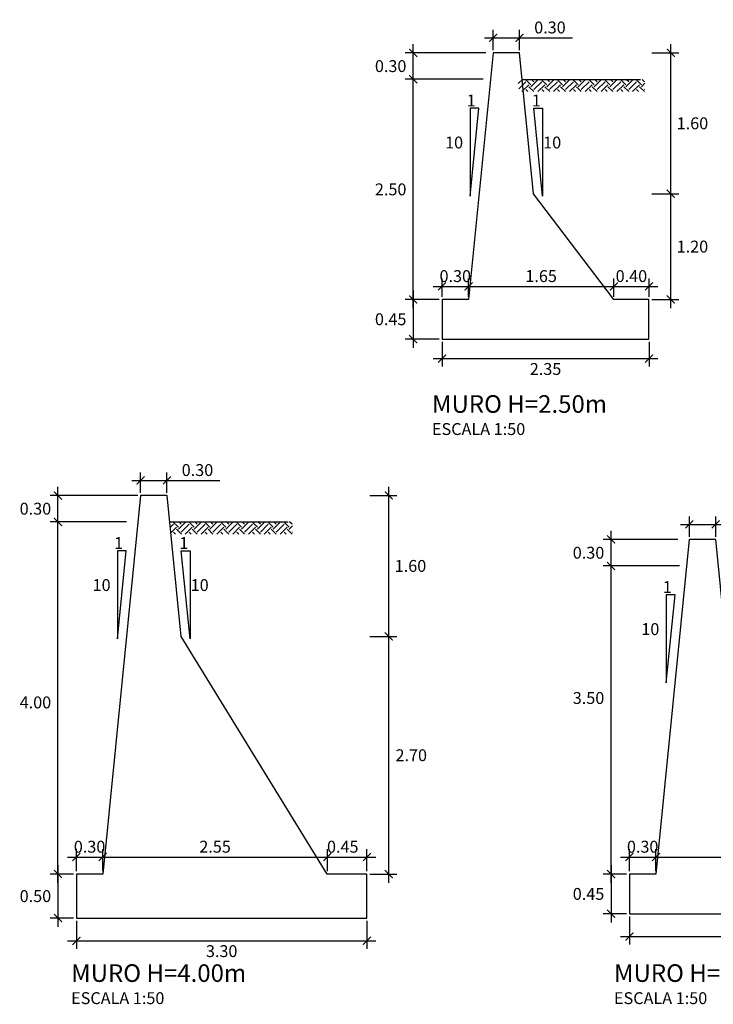
# Model space of a CAD drawing. Units: inches. Extents: x 2 to 251, y 0 to 106.
# Drawn here: x 224 to 232, y 72 to 83 of the extents above; entities that cross this region are included whole.
import ezdxf

# ---------------------------------------------------------------- set-up
doc = ezdxf.new("R2010")
doc.units = ezdxf.units.IN
doc.header["$MEASUREMENT"] = 0
for name, color, linetype in [('21', 3, 'Continuous'), ('22T', 7, 'Continuous'), ('24', 132, 'Continuous'), ('A-ACOTACION', 3, 'Continuous'), ('TERRENO', 24, 'Continuous')]:
    doc.layers.add(name, color=color, linetype=linetype)
doc.styles.add('echi', font='romans.shx')
doc.styles.add('T 100', font='romans.shx')
doc.dimstyles.new('ESTANDAR  100 90', dxfattribs={"dimtxt": 0.27, "dimasz": 0.18, "dimexe": 0.18, "dimexo": 0.0625, "dimgap": 0.1, "dimtad": 2, "dimtih": 1, "dimtoh": 1, "dimzin": 0, "dimdsep": 46, "dimtxsty": 'T 100', "dimblk": 'ARCHTICK', "dimcen": 0, "dimdle": 0.2, "dimclrd": 3, "dimclre": 3, "dimclrt": 7, "dimazin": 0, "dimtfac": 1, "dimtofl": 0, "dimtmove": 0, "dimatfit": 3, "dimfxl": 1, "dimtolj": 1, "dimtzin": 0, "dimarcsym": 0})

# ---------------------------------------------------------------- blocks, each defined once
blk = doc.blocks.new('_ArchTick')
at = {"color": 0, "const_width": 0.15}
blk.add_lwpolyline([(-0.5, -0.5), (0.5, 0.5)], dxfattribs=at)
blk = doc.blocks.new('*D75')
at = {"layer": 'A-ACOTACION', "color": 3, "lineweight": -2, "transparency": 16777216}
for p, q in [((228.473, 80.261), (228.473, 80.468)), ((228.773, 80.261), (228.773, 80.468)), ((228.373, 80.378), (228.873, 80.378))]:
    blk.add_line(p, q, dxfattribs=at)
at = {"layer": 'Defpoints', "color": 0, "transparency": 16777216}
for p in [(228.773, 80.378), (228.473, 80.23), (228.773, 80.23)]:
    blk.add_point(p, dxfattribs=at)
at = {"layer": 'A-ACOTACION', "color": 3, "lineweight": -2, "transparency": 16777216, "xscale": 0.09, "yscale": 0.09, "zscale": 0.09, "rotation": 180}
blk.add_blockref('_ArchTick', (228.473, 80.378), dxfattribs=at)
at = {"layer": 'A-ACOTACION', "color": 3, "lineweight": -2, "transparency": 16777216, "xscale": 0.09, "yscale": 0.09, "zscale": 0.09}
blk.add_blockref('_ArchTick', (228.773, 80.378), dxfattribs=at)
at = {"layer": 'A-ACOTACION', "color": 7, "transparency": 16777216, "insert": (228.623, 80.495), "char_height": 0.135, "attachment_point": 5, "style": 'T 100'}
blk.add_mtext('\\A1;0.30', dxfattribs=at)
blk = doc.blocks.new('*D79')
at = {"layer": 'A-ACOTACION', "color": 3, "lineweight": -2, "transparency": 16777216}
for p, q in [((228.773, 80.261), (228.773, 80.468)), ((230.423, 80.261), (230.423, 80.468)), ((228.673, 80.378), (230.523, 80.378))]:
    blk.add_line(p, q, dxfattribs=at)
at = {"layer": 'Defpoints', "color": 0, "transparency": 16777216}
for p in [(230.423, 80.378), (228.773, 80.23), (230.423, 80.23)]:
    blk.add_point(p, dxfattribs=at)
at = {"layer": 'A-ACOTACION', "color": 3, "lineweight": -2, "transparency": 16777216, "xscale": 0.09, "yscale": 0.09, "zscale": 0.09, "rotation": 180}
blk.add_blockref('_ArchTick', (228.773, 80.378), dxfattribs=at)
at = {"layer": 'A-ACOTACION', "color": 3, "lineweight": -2, "transparency": 16777216, "xscale": 0.09, "yscale": 0.09, "zscale": 0.09}
blk.add_blockref('_ArchTick', (230.423, 80.378), dxfattribs=at)
at = {"layer": 'A-ACOTACION', "color": 7, "transparency": 16777216, "insert": (229.598, 80.495), "char_height": 0.135, "attachment_point": 5, "style": 'T 100'}
blk.add_mtext('\\A1;1.65', dxfattribs=at)
blk = doc.blocks.new('*D82')
at = {"layer": 'A-ACOTACION', "color": 3, "lineweight": -2, "transparency": 16777216}
for p, q in [((230.423, 80.261), (230.423, 80.468)), ((230.823, 80.261), (230.823, 80.468)), ((230.323, 80.378), (230.923, 80.378))]:
    blk.add_line(p, q, dxfattribs=at)
at = {"layer": 'Defpoints', "color": 0, "transparency": 16777216}
for p in [(230.823, 80.378), (230.423, 80.23), (230.823, 80.23)]:
    blk.add_point(p, dxfattribs=at)
at = {"layer": 'A-ACOTACION', "color": 3, "lineweight": -2, "transparency": 16777216, "xscale": 0.09, "yscale": 0.09, "zscale": 0.09, "rotation": 180}
blk.add_blockref('_ArchTick', (230.423, 80.378), dxfattribs=at)
at = {"layer": 'A-ACOTACION', "color": 3, "lineweight": -2, "transparency": 16777216, "xscale": 0.09, "yscale": 0.09, "zscale": 0.09}
blk.add_blockref('_ArchTick', (230.823, 80.378), dxfattribs=at)
at = {"layer": 'A-ACOTACION', "color": 7, "transparency": 16777216, "insert": (230.623, 80.495), "char_height": 0.135, "attachment_point": 5, "style": 'T 100'}
blk.add_mtext('\\A1;0.40', dxfattribs=at)
blk = doc.blocks.new('*D84')
at = {"layer": 'A-ACOTACION', "color": 3, "lineweight": -2, "transparency": 16777216}
for p, q in [((228.473, 79.748), (228.473, 79.468)), ((230.823, 79.748), (230.823, 79.468)), ((228.373, 79.558), (230.923, 79.558))]:
    blk.add_line(p, q, dxfattribs=at)
at = {"layer": 'Defpoints', "color": 0, "transparency": 16777216}
for p in [(228.473, 79.78), (230.823, 79.78), (230.823, 79.558)]:
    blk.add_point(p, dxfattribs=at)
at = {"layer": 'A-ACOTACION', "color": 3, "lineweight": -2, "transparency": 16777216, "xscale": 0.09, "yscale": 0.09, "zscale": 0.09, "rotation": 180}
blk.add_blockref('_ArchTick', (228.473, 79.558), dxfattribs=at)
at = {"layer": 'A-ACOTACION', "color": 3, "lineweight": -2, "transparency": 16777216, "xscale": 0.09, "yscale": 0.09, "zscale": 0.09}
blk.add_blockref('_ArchTick', (230.823, 79.558), dxfattribs=at)
at = {"layer": 'A-ACOTACION', "color": 7, "transparency": 16777216, "insert": (229.648, 79.44), "char_height": 0.135, "attachment_point": 5, "style": 'T 100'}
blk.add_mtext('\\A1;2.35', dxfattribs=at)
blk = doc.blocks.new('*D87')
at = {"layer": 'A-ACOTACION', "color": 3, "lineweight": -2, "transparency": 16777216}
for p, q in [((230.601, 73.222), (230.601, 72.905)), ((233.451, 73.222), (233.451, 72.905)), ((230.501, 72.995), (233.551, 72.995))]:
    blk.add_line(p, q, dxfattribs=at)
at = {"layer": 'Defpoints', "color": 0, "transparency": 16777216}
for p in [(230.601, 73.253), (233.451, 73.253), (233.451, 72.995)]:
    blk.add_point(p, dxfattribs=at)
at = {"layer": 'A-ACOTACION', "color": 3, "lineweight": -2, "transparency": 16777216, "xscale": 0.09, "yscale": 0.09, "zscale": 0.09, "rotation": 180}
blk.add_blockref('_ArchTick', (230.601, 72.995), dxfattribs=at)
at = {"layer": 'A-ACOTACION', "color": 3, "lineweight": -2, "transparency": 16777216, "xscale": 0.09, "yscale": 0.09, "zscale": 0.09}
blk.add_blockref('_ArchTick', (233.451, 72.995), dxfattribs=at)
at = {"layer": 'A-ACOTACION', "color": 7, "transparency": 16777216, "insert": (232.026, 72.878), "char_height": 0.135, "attachment_point": 5, "style": 'T 100'}
blk.add_mtext('\\A1;2.85', dxfattribs=at)
blk = doc.blocks.new('*D88')
at = {"layer": 'A-ACOTACION', "color": 3, "lineweight": -2, "transparency": 16777216}
for p, q in [((224.111, 77.603), (224.111, 78.103)), ((225.018, 78.003), (224.021, 78.003)), ((224.289, 77.703), (224.021, 77.703))]:
    blk.add_line(p, q, dxfattribs=at)
at = {"layer": 'Defpoints', "color": 0, "transparency": 16777216}
for p in [(224.111, 78.003), (225.049, 78.003), (224.32, 77.703)]:
    blk.add_point(p, dxfattribs=at)
at = {"layer": 'A-ACOTACION', "color": 3, "lineweight": -2, "transparency": 16777216, "xscale": 0.09, "yscale": 0.09, "zscale": 0.09}
for p, rotation in [((224.111, 78.003), 90), ((224.111, 77.703), 270)]:
    blk.add_blockref('_ArchTick', p, dxfattribs=dict(at, rotation=rotation))
at = {"layer": 'A-ACOTACION', "color": 7, "transparency": 16777216, "insert": (223.855, 77.853), "char_height": 0.135, "attachment_point": 5, "style": 'T 100'}
blk.add_mtext('\\A1;0.30', dxfattribs=at)
blk = doc.blocks.new('*D91')
at = {"layer": 'A-ACOTACION', "color": 3, "lineweight": -2, "transparency": 16777216}
for p, q in [((230.601, 73.735), (230.601, 73.987)), ((230.901, 73.735), (230.901, 73.987)), ((230.501, 73.897), (231.001, 73.897))]:
    blk.add_line(p, q, dxfattribs=at)
at = {"layer": 'Defpoints', "color": 0, "transparency": 16777216}
for p in [(230.901, 73.897), (230.601, 73.703), (230.901, 73.703)]:
    blk.add_point(p, dxfattribs=at)
at = {"layer": 'A-ACOTACION', "color": 3, "lineweight": -2, "transparency": 16777216, "xscale": 0.09, "yscale": 0.09, "zscale": 0.09, "rotation": 180}
blk.add_blockref('_ArchTick', (230.601, 73.897), dxfattribs=at)
at = {"layer": 'A-ACOTACION', "color": 3, "lineweight": -2, "transparency": 16777216, "xscale": 0.09, "yscale": 0.09, "zscale": 0.09}
blk.add_blockref('_ArchTick', (230.901, 73.897), dxfattribs=at)
at = {"layer": 'A-ACOTACION', "color": 7, "transparency": 16777216, "insert": (230.751, 74.014), "char_height": 0.135, "attachment_point": 5, "style": 'T 100'}
blk.add_mtext('\\A1;0.30', dxfattribs=at)
blk = doc.blocks.new('*D92')
at = {"layer": 'A-ACOTACION', "color": 3, "lineweight": -2, "transparency": 16777216}
for p, q in [((230.901, 73.735), (230.901, 73.987)), ((233.001, 73.735), (233.001, 73.987)), ((230.801, 73.897), (233.101, 73.897))]:
    blk.add_line(p, q, dxfattribs=at)
at = {"layer": 'Defpoints', "color": 0, "transparency": 16777216}
for p in [(233.001, 73.897), (230.901, 73.703), (233.001, 73.703)]:
    blk.add_point(p, dxfattribs=at)
at = {"layer": 'A-ACOTACION', "color": 3, "lineweight": -2, "transparency": 16777216, "xscale": 0.09, "yscale": 0.09, "zscale": 0.09, "rotation": 180}
blk.add_blockref('_ArchTick', (230.901, 73.897), dxfattribs=at)
at = {"layer": 'A-ACOTACION', "color": 3, "lineweight": -2, "transparency": 16777216, "xscale": 0.09, "yscale": 0.09, "zscale": 0.09}
blk.add_blockref('_ArchTick', (233.001, 73.897), dxfattribs=at)
at = {"layer": 'A-ACOTACION', "color": 7, "transparency": 16777216, "insert": (231.951, 74.014), "char_height": 0.135, "attachment_point": 5, "style": 'T 100'}
blk.add_mtext('\\A1;2.10', dxfattribs=at)
blk = doc.blocks.new('*D96')
at = {"layer": 'A-ACOTACION', "color": 3, "lineweight": -2, "transparency": 16777216}
for p, q in [((228.145, 80.13), (228.145, 82.83)), ((228.941, 82.73), (228.055, 82.73)), ((228.441, 80.23), (228.055, 80.23))]:
    blk.add_line(p, q, dxfattribs=at)
at = {"layer": 'Defpoints', "color": 0, "transparency": 16777216}
for p in [(228.145, 82.73), (228.973, 82.73), (228.473, 80.23)]:
    blk.add_point(p, dxfattribs=at)
at = {"layer": 'A-ACOTACION', "color": 3, "lineweight": -2, "transparency": 16777216, "xscale": 0.09, "yscale": 0.09, "zscale": 0.09}
for p, rotation in [((228.145, 82.73), 90), ((228.145, 80.23), 270)]:
    blk.add_blockref('_ArchTick', p, dxfattribs=dict(at, rotation=rotation))
at = {"layer": 'A-ACOTACION', "color": 7, "transparency": 16777216, "insert": (227.889, 81.48), "char_height": 0.135, "attachment_point": 5, "style": 'T 100'}
blk.add_mtext('\\A1;2.50', dxfattribs=at)
blk = doc.blocks.new('*D97')
at = {"layer": 'A-ACOTACION', "color": 3, "lineweight": -2, "transparency": 16777216}
for p, q in [((228.145, 80.33), (228.145, 79.68)), ((228.441, 80.23), (228.055, 80.23)), ((228.441, 79.78), (228.055, 79.78))]:
    blk.add_line(p, q, dxfattribs=at)
at = {"layer": 'Defpoints', "color": 0, "transparency": 16777216}
for p in [(228.473, 80.23), (228.145, 79.78), (228.473, 79.78)]:
    blk.add_point(p, dxfattribs=at)
at = {"layer": 'A-ACOTACION', "color": 3, "lineweight": -2, "transparency": 16777216, "xscale": 0.09, "yscale": 0.09, "zscale": 0.09}
for p, rotation in [((228.145, 80.23), 90), ((228.145, 79.78), 270)]:
    blk.add_blockref('_ArchTick', p, dxfattribs=dict(at, rotation=rotation))
at = {"layer": 'A-ACOTACION', "color": 7, "transparency": 16777216, "insert": (227.889, 80.005), "char_height": 0.135, "attachment_point": 5, "style": 'T 100'}
blk.add_mtext('\\A1;0.45', dxfattribs=at)
blk = doc.blocks.new('*D98')
at = {"layer": 'A-ACOTACION', "color": 3, "lineweight": -2, "transparency": 16777216}
for p, q in [((228.145, 82.63), (228.145, 83.13)), ((228.971, 83.03), (228.055, 83.03)), ((228.941, 82.73), (228.055, 82.73))]:
    blk.add_line(p, q, dxfattribs=at)
at = {"layer": 'Defpoints', "color": 0, "transparency": 16777216}
for p in [(228.145, 83.03), (229.003, 83.03), (228.973, 82.73)]:
    blk.add_point(p, dxfattribs=at)
at = {"layer": 'A-ACOTACION', "color": 3, "lineweight": -2, "transparency": 16777216, "xscale": 0.09, "yscale": 0.09, "zscale": 0.09}
for p, rotation in [((228.145, 83.03), 90), ((228.145, 82.73), 270)]:
    blk.add_blockref('_ArchTick', p, dxfattribs=dict(at, rotation=rotation))
at = {"layer": 'A-ACOTACION', "color": 7, "transparency": 16777216, "insert": (227.889, 82.88), "char_height": 0.135, "attachment_point": 5, "style": 'T 100'}
blk.add_mtext('\\A1;0.30', dxfattribs=at)
blk = doc.blocks.new('*D99')
at = {"layer": 'A-ACOTACION', "color": 3, "lineweight": -2, "transparency": 16777216}
for p, q in [((229.053, 83.061), (229.053, 83.291)), ((229.353, 83.061), (229.353, 83.291)), ((228.953, 83.201), (229.353, 83.201)), ((229.353, 83.201), (229.954, 83.201))]:
    blk.add_line(p, q, dxfattribs=at)
at = {"layer": 'Defpoints', "color": 0, "transparency": 16777216}
for p in [(229.353, 83.201), (229.053, 83.03), (229.353, 83.03)]:
    blk.add_point(p, dxfattribs=at)
at = {"layer": 'A-ACOTACION', "color": 3, "lineweight": -2, "transparency": 16777216, "xscale": 0.09, "yscale": 0.09, "zscale": 0.09, "rotation": 180}
blk.add_blockref('_ArchTick', (229.053, 83.201), dxfattribs=at)
at = {"layer": 'A-ACOTACION', "color": 3, "lineweight": -2, "transparency": 16777216, "xscale": 0.09, "yscale": 0.09, "zscale": 0.09}
blk.add_blockref('_ArchTick', (229.353, 83.201), dxfattribs=at)
at = {"layer": 'A-ACOTACION', "color": 7, "transparency": 16777216, "insert": (229.698, 83.319), "char_height": 0.135, "attachment_point": 5, "style": 'T 100'}
blk.add_mtext('\\A1;0.30', dxfattribs=at)
blk = doc.blocks.new('*D100')
at = {"layer": 'A-ACOTACION', "color": 3, "lineweight": -2, "transparency": 16777216}
for p, q in [((231.07, 81.33), (231.07, 83.13)), ((230.854, 83.03), (231.16, 83.03)), ((230.854, 81.43), (231.16, 81.43))]:
    blk.add_line(p, q, dxfattribs=at)
at = {"layer": 'Defpoints', "color": 0, "transparency": 16777216}
for p in [(230.823, 83.03), (231.07, 83.03), (230.823, 81.43)]:
    blk.add_point(p, dxfattribs=at)
at = {"layer": 'A-ACOTACION', "color": 3, "lineweight": -2, "transparency": 16777216, "xscale": 0.09, "yscale": 0.09, "zscale": 0.09}
for p, rotation in [((231.07, 83.03), 90), ((231.07, 81.43), 270)]:
    blk.add_blockref('_ArchTick', p, dxfattribs=dict(at, rotation=rotation))
at = {"layer": 'A-ACOTACION', "color": 7, "transparency": 16777216, "insert": (231.316, 82.23), "char_height": 0.135, "attachment_point": 5, "style": 'T 100'}
blk.add_mtext('\\A1;1.60', dxfattribs=at)
blk = doc.blocks.new('*D101')
at = {"layer": 'A-ACOTACION', "color": 3, "lineweight": -2, "transparency": 16777216}
for p, q in [((231.07, 80.13), (231.07, 81.53)), ((230.854, 81.43), (231.16, 81.43)), ((230.854, 80.23), (231.16, 80.23))]:
    blk.add_line(p, q, dxfattribs=at)
at = {"layer": 'Defpoints', "color": 0, "transparency": 16777216}
for p in [(230.823, 81.43), (231.07, 81.43), (230.823, 80.23)]:
    blk.add_point(p, dxfattribs=at)
at = {"layer": 'A-ACOTACION', "color": 3, "lineweight": -2, "transparency": 16777216, "xscale": 0.09, "yscale": 0.09, "zscale": 0.09}
for p, rotation in [((231.07, 81.43), 90), ((231.07, 80.23), 270)]:
    blk.add_blockref('_ArchTick', p, dxfattribs=dict(at, rotation=rotation))
at = {"layer": 'A-ACOTACION', "color": 7, "transparency": 16777216, "insert": (231.316, 80.83), "char_height": 0.135, "attachment_point": 5, "style": 'T 100'}
blk.add_mtext('\\A1;1.20', dxfattribs=at)
blk = doc.blocks.new('*D106')
at = {"layer": 'A-ACOTACION', "color": 3, "lineweight": -2, "transparency": 16777216}
for p, q in [((230.392, 73.603), (230.392, 77.303)), ((231.169, 77.203), (230.302, 77.203)), ((230.569, 73.703), (230.302, 73.703))]:
    blk.add_line(p, q, dxfattribs=at)
at = {"layer": 'Defpoints', "color": 0, "transparency": 16777216}
for p in [(230.392, 77.203), (231.201, 77.203), (230.601, 73.703)]:
    blk.add_point(p, dxfattribs=at)
at = {"layer": 'A-ACOTACION', "color": 3, "lineweight": -2, "transparency": 16777216, "xscale": 0.09, "yscale": 0.09, "zscale": 0.09}
for p, rotation in [((230.392, 77.203), 90), ((230.392, 73.703), 270)]:
    blk.add_blockref('_ArchTick', p, dxfattribs=dict(at, rotation=rotation))
at = {"layer": 'A-ACOTACION', "color": 7, "transparency": 16777216, "insert": (230.136, 75.703), "char_height": 0.135, "attachment_point": 5, "style": 'T 100'}
blk.add_mtext('\\A1;3.50', dxfattribs=at)
blk = doc.blocks.new('*D107')
at = {"layer": 'A-ACOTACION', "color": 3, "lineweight": -2, "transparency": 16777216}
for p, q in [((230.569, 73.703), (230.302, 73.703)), ((230.392, 73.803), (230.392, 73.153)), ((230.569, 73.253), (230.302, 73.253))]:
    blk.add_line(p, q, dxfattribs=at)
at = {"layer": 'Defpoints', "color": 0, "transparency": 16777216}
for p in [(230.601, 73.703), (230.392, 73.253), (230.601, 73.253)]:
    blk.add_point(p, dxfattribs=at)
at = {"layer": 'A-ACOTACION', "color": 3, "lineweight": -2, "transparency": 16777216, "xscale": 0.09, "yscale": 0.09, "zscale": 0.09}
for p, rotation in [((230.392, 73.703), 90), ((230.392, 73.253), 270)]:
    blk.add_blockref('_ArchTick', p, dxfattribs=dict(at, rotation=rotation))
at = {"layer": 'A-ACOTACION', "color": 7, "transparency": 16777216, "insert": (230.136, 73.478), "char_height": 0.135, "attachment_point": 5, "style": 'T 100'}
blk.add_mtext('\\A1;0.45', dxfattribs=at)
blk = doc.blocks.new('*D108')
at = {"layer": 'A-ACOTACION', "color": 3, "lineweight": -2, "transparency": 16777216}
for p, q in [((231.149, 77.503), (230.302, 77.503)), ((230.392, 77.103), (230.392, 77.603)), ((231.119, 77.203), (230.302, 77.203))]:
    blk.add_line(p, q, dxfattribs=at)
at = {"layer": 'Defpoints', "color": 0, "transparency": 16777216}
for p in [(230.392, 77.503), (231.181, 77.503), (231.151, 77.203)]:
    blk.add_point(p, dxfattribs=at)
at = {"layer": 'A-ACOTACION', "color": 3, "lineweight": -2, "transparency": 16777216, "xscale": 0.09, "yscale": 0.09, "zscale": 0.09}
for p, rotation in [((230.392, 77.503), 90), ((230.392, 77.203), 270)]:
    blk.add_blockref('_ArchTick', p, dxfattribs=dict(at, rotation=rotation))
at = {"layer": 'A-ACOTACION', "color": 7, "transparency": 16777216, "insert": (230.136, 77.353), "char_height": 0.135, "attachment_point": 5, "style": 'T 100'}
blk.add_mtext('\\A1;0.30', dxfattribs=at)
blk = doc.blocks.new('*D109')
at = {"layer": 'A-ACOTACION', "color": 3, "lineweight": -2, "transparency": 16777216}
for p, q in [((231.281, 77.535), (231.281, 77.765)), ((231.581, 77.535), (231.581, 77.765)), ((231.181, 77.675), (231.581, 77.675)), ((231.581, 77.675), (232.182, 77.675))]:
    blk.add_line(p, q, dxfattribs=at)
at = {"layer": 'Defpoints', "color": 0, "transparency": 16777216}
for p in [(231.581, 77.675), (231.281, 77.503), (231.581, 77.503)]:
    blk.add_point(p, dxfattribs=at)
at = {"layer": 'A-ACOTACION', "color": 3, "lineweight": -2, "transparency": 16777216, "xscale": 0.09, "yscale": 0.09, "zscale": 0.09, "rotation": 180}
blk.add_blockref('_ArchTick', (231.281, 77.675), dxfattribs=at)
at = {"layer": 'A-ACOTACION', "color": 3, "lineweight": -2, "transparency": 16777216, "xscale": 0.09, "yscale": 0.09, "zscale": 0.09}
blk.add_blockref('_ArchTick', (231.581, 77.675), dxfattribs=at)
at = {"layer": 'A-ACOTACION', "color": 7, "transparency": 16777216, "insert": (231.926, 77.792), "char_height": 0.135, "attachment_point": 5, "style": 'T 100'}
blk.add_mtext('\\A1;0.30', dxfattribs=at)
blk = doc.blocks.new('*D112')
at = {"layer": 'A-ACOTACION', "color": 3, "lineweight": -2, "transparency": 16777216}
for p, q in [((224.32, 73.172), (224.32, 72.855)), ((227.62, 73.172), (227.62, 72.855)), ((224.22, 72.945), (227.72, 72.945))]:
    blk.add_line(p, q, dxfattribs=at)
at = {"layer": 'Defpoints', "color": 0, "transparency": 16777216}
for p in [(224.32, 73.203), (227.62, 73.203), (227.62, 72.945)]:
    blk.add_point(p, dxfattribs=at)
at = {"layer": 'A-ACOTACION', "color": 3, "lineweight": -2, "transparency": 16777216, "xscale": 0.09, "yscale": 0.09, "zscale": 0.09, "rotation": 180}
blk.add_blockref('_ArchTick', (224.32, 72.945), dxfattribs=at)
at = {"layer": 'A-ACOTACION', "color": 3, "lineweight": -2, "transparency": 16777216, "xscale": 0.09, "yscale": 0.09, "zscale": 0.09}
blk.add_blockref('_ArchTick', (227.62, 72.945), dxfattribs=at)
at = {"layer": 'A-ACOTACION', "color": 7, "transparency": 16777216, "insert": (225.97, 72.828), "char_height": 0.135, "attachment_point": 5, "style": 'T 100'}
blk.add_mtext('\\A1;3.30', dxfattribs=at)
blk = doc.blocks.new('*D113')
at = {"layer": 'A-ACOTACION', "color": 3, "lineweight": -2, "transparency": 16777216}
for p, q in [((224.32, 73.735), (224.32, 73.987)), ((224.62, 73.735), (224.62, 73.987)), ((224.22, 73.897), (224.72, 73.897))]:
    blk.add_line(p, q, dxfattribs=at)
at = {"layer": 'Defpoints', "color": 0, "transparency": 16777216}
for p in [(224.62, 73.897), (224.32, 73.703), (224.62, 73.703)]:
    blk.add_point(p, dxfattribs=at)
at = {"layer": 'A-ACOTACION', "color": 3, "lineweight": -2, "transparency": 16777216, "xscale": 0.09, "yscale": 0.09, "zscale": 0.09, "rotation": 180}
blk.add_blockref('_ArchTick', (224.32, 73.897), dxfattribs=at)
at = {"layer": 'A-ACOTACION', "color": 3, "lineweight": -2, "transparency": 16777216, "xscale": 0.09, "yscale": 0.09, "zscale": 0.09}
blk.add_blockref('_ArchTick', (224.62, 73.897), dxfattribs=at)
at = {"layer": 'A-ACOTACION', "color": 7, "transparency": 16777216, "insert": (224.47, 74.014), "char_height": 0.135, "attachment_point": 5, "style": 'T 100'}
blk.add_mtext('\\A1;0.30', dxfattribs=at)
blk = doc.blocks.new('*D114')
at = {"layer": 'A-ACOTACION', "color": 3, "lineweight": -2, "transparency": 16777216}
for p, q in [((224.62, 73.735), (224.62, 73.987)), ((227.17, 73.735), (227.17, 73.987)), ((224.52, 73.897), (227.27, 73.897))]:
    blk.add_line(p, q, dxfattribs=at)
at = {"layer": 'Defpoints', "color": 0, "transparency": 16777216}
for p in [(227.17, 73.897), (224.62, 73.703), (227.17, 73.703)]:
    blk.add_point(p, dxfattribs=at)
at = {"layer": 'A-ACOTACION', "color": 3, "lineweight": -2, "transparency": 16777216, "xscale": 0.09, "yscale": 0.09, "zscale": 0.09, "rotation": 180}
blk.add_blockref('_ArchTick', (224.62, 73.897), dxfattribs=at)
at = {"layer": 'A-ACOTACION', "color": 3, "lineweight": -2, "transparency": 16777216, "xscale": 0.09, "yscale": 0.09, "zscale": 0.09}
blk.add_blockref('_ArchTick', (227.17, 73.897), dxfattribs=at)
at = {"layer": 'A-ACOTACION', "color": 7, "transparency": 16777216, "insert": (225.895, 74.014), "char_height": 0.135, "attachment_point": 5, "style": 'T 100'}
blk.add_mtext('\\A1;2.55', dxfattribs=at)
blk = doc.blocks.new('*D115')
at = {"layer": 'A-ACOTACION', "color": 3, "lineweight": -2, "transparency": 16777216}
for p, q in [((227.17, 73.735), (227.17, 73.987)), ((227.62, 73.735), (227.62, 73.987)), ((227.07, 73.897), (227.72, 73.897))]:
    blk.add_line(p, q, dxfattribs=at)
at = {"layer": 'Defpoints', "color": 0, "transparency": 16777216}
for p in [(227.62, 73.897), (227.17, 73.703), (227.62, 73.703)]:
    blk.add_point(p, dxfattribs=at)
at = {"layer": 'A-ACOTACION', "color": 3, "lineweight": -2, "transparency": 16777216, "xscale": 0.09, "yscale": 0.09, "zscale": 0.09, "rotation": 180}
blk.add_blockref('_ArchTick', (227.17, 73.897), dxfattribs=at)
at = {"layer": 'A-ACOTACION', "color": 3, "lineweight": -2, "transparency": 16777216, "xscale": 0.09, "yscale": 0.09, "zscale": 0.09}
blk.add_blockref('_ArchTick', (227.62, 73.897), dxfattribs=at)
at = {"layer": 'A-ACOTACION', "color": 7, "transparency": 16777216, "insert": (227.345, 74.014), "char_height": 0.135, "attachment_point": 5, "style": 'T 100'}
blk.add_mtext('\\A1;0.45', dxfattribs=at)
blk = doc.blocks.new('*D116')
at = {"layer": 'A-ACOTACION', "color": 3, "lineweight": -2, "transparency": 16777216}
for p, q in [((224.111, 73.603), (224.111, 77.803)), ((224.889, 77.703), (224.021, 77.703)), ((224.289, 73.703), (224.021, 73.703))]:
    blk.add_line(p, q, dxfattribs=at)
at = {"layer": 'Defpoints', "color": 0, "transparency": 16777216}
for p in [(224.111, 77.703), (224.92, 77.703), (224.32, 73.703)]:
    blk.add_point(p, dxfattribs=at)
at = {"layer": 'A-ACOTACION', "color": 3, "lineweight": -2, "transparency": 16777216, "xscale": 0.09, "yscale": 0.09, "zscale": 0.09}
for p, rotation in [((224.111, 77.703), 90), ((224.111, 73.703), 270)]:
    blk.add_blockref('_ArchTick', p, dxfattribs=dict(at, rotation=rotation))
at = {"layer": 'A-ACOTACION', "color": 7, "transparency": 16777216, "insert": (223.855, 75.653), "char_height": 0.135, "attachment_point": 5, "style": 'T 100'}
blk.add_mtext('\\A1;4.00', dxfattribs=at)
blk = doc.blocks.new('*D117')
at = {"layer": 'A-ACOTACION', "color": 3, "lineweight": -2, "transparency": 16777216}
for p, q in [((224.289, 73.703), (224.021, 73.703)), ((224.111, 73.803), (224.111, 73.103)), ((224.289, 73.203), (224.021, 73.203))]:
    blk.add_line(p, q, dxfattribs=at)
at = {"layer": 'Defpoints', "color": 0, "transparency": 16777216}
for p in [(224.32, 73.703), (224.111, 73.203), (224.32, 73.203)]:
    blk.add_point(p, dxfattribs=at)
at = {"layer": 'A-ACOTACION', "color": 3, "lineweight": -2, "transparency": 16777216, "xscale": 0.09, "yscale": 0.09, "zscale": 0.09}
for p, rotation in [((224.111, 73.703), 90), ((224.111, 73.203), 270)]:
    blk.add_blockref('_ArchTick', p, dxfattribs=dict(at, rotation=rotation))
at = {"layer": 'A-ACOTACION', "color": 7, "transparency": 16777216, "insert": (223.855, 73.453), "char_height": 0.135, "attachment_point": 5, "style": 'T 100'}
blk.add_mtext('\\A1;0.50', dxfattribs=at)
blk = doc.blocks.new('*D118')
at = {"layer": 'A-ACOTACION', "color": 3, "lineweight": -2, "transparency": 16777216}
for p, q in [((224.949, 78.175), (225.349, 78.175)), ((225.049, 78.035), (225.049, 78.265)), ((225.349, 78.035), (225.349, 78.265)), ((225.349, 78.175), (225.951, 78.175))]:
    blk.add_line(p, q, dxfattribs=at)
at = {"layer": 'Defpoints', "color": 0, "transparency": 16777216}
for p in [(225.349, 78.175), (225.049, 78.003), (225.349, 78.003)]:
    blk.add_point(p, dxfattribs=at)
at = {"layer": 'A-ACOTACION', "color": 3, "lineweight": -2, "transparency": 16777216, "xscale": 0.09, "yscale": 0.09, "zscale": 0.09, "rotation": 180}
blk.add_blockref('_ArchTick', (225.049, 78.175), dxfattribs=at)
at = {"layer": 'A-ACOTACION', "color": 3, "lineweight": -2, "transparency": 16777216, "xscale": 0.09, "yscale": 0.09, "zscale": 0.09}
blk.add_blockref('_ArchTick', (225.349, 78.175), dxfattribs=at)
at = {"layer": 'A-ACOTACION', "color": 7, "transparency": 16777216, "insert": (225.695, 78.292), "char_height": 0.135, "attachment_point": 5, "style": 'T 100'}
blk.add_mtext('\\A1;0.30', dxfattribs=at)
blk = doc.blocks.new('*D119')
at = {"layer": 'A-ACOTACION', "color": 3, "lineweight": -2, "transparency": 16777216}
for p, q in [((227.868, 76.303), (227.868, 78.103)), ((227.651, 78.003), (227.958, 78.003)), ((227.651, 76.403), (227.958, 76.403))]:
    blk.add_line(p, q, dxfattribs=at)
at = {"layer": 'Defpoints', "color": 0, "transparency": 16777216}
for p in [(227.62, 78.003), (227.868, 78.003), (227.62, 76.403)]:
    blk.add_point(p, dxfattribs=at)
at = {"layer": 'A-ACOTACION', "color": 3, "lineweight": -2, "transparency": 16777216, "xscale": 0.09, "yscale": 0.09, "zscale": 0.09}
for p, rotation in [((227.868, 78.003), 90), ((227.868, 76.403), 270)]:
    blk.add_blockref('_ArchTick', p, dxfattribs=dict(at, rotation=rotation))
at = {"layer": 'A-ACOTACION', "color": 7, "transparency": 16777216, "insert": (228.114, 77.203), "char_height": 0.135, "attachment_point": 5, "style": 'T 100'}
blk.add_mtext('\\A1;1.60', dxfattribs=at)
blk = doc.blocks.new('*D120')
at = {"layer": 'A-ACOTACION', "color": 3, "lineweight": -2, "transparency": 16777216}
for p, q in [((227.868, 73.603), (227.868, 76.503)), ((227.651, 76.403), (227.958, 76.403)), ((227.651, 73.703), (227.958, 73.703))]:
    blk.add_line(p, q, dxfattribs=at)
at = {"layer": 'Defpoints', "color": 0, "transparency": 16777216}
for p in [(227.62, 76.403), (227.868, 76.403), (227.62, 73.703)]:
    blk.add_point(p, dxfattribs=at)
at = {"layer": 'A-ACOTACION', "color": 3, "lineweight": -2, "transparency": 16777216, "xscale": 0.09, "yscale": 0.09, "zscale": 0.09}
for p, rotation in [((227.868, 76.403), 90), ((227.868, 73.703), 270)]:
    blk.add_blockref('_ArchTick', p, dxfattribs=dict(at, rotation=rotation))
at = {"layer": 'A-ACOTACION', "color": 7, "transparency": 16777216, "insert": (228.123, 75.053), "char_height": 0.135, "attachment_point": 5, "style": 'T 100'}
blk.add_mtext('\\A1;2.70', dxfattribs=at)

msp = doc.modelspace()

# ---------------------------------------------------------------- hatches: boundary and pattern name
at = {"lineweight": -2}
h = msp.add_hatch(dxfattribs=at)
h.set_pattern_fill('EARTH', color=256, scale=0.02, angle=45, style=0)
h.set_pattern_definition([(45, (242.83924, 66.594), (1e-17, 0.1796051), [0.127, -0.127]), (45, (242.80556, 66.62768), (1e-17, 0.1796051), [0.127, -0.127]), (45, (242.77189, 66.66136), (1e-17, 0.1796051), [0.127, -0.127]), (135, (242.77189, 66.68381), (-0.1796051, 1e-17), [0.127, -0.127]), (135, (242.80556, 66.71748), (-0.1796051, 1e-17), [0.127, -0.127]), (135, (242.83924, 66.75116), (-0.1796051, 1e-17), [0.127, -0.127])])
h.paths.add_polyline_path([(230.7765, 82.7297), (229.3326, 82.7297), (229.3465, 82.5899), (230.7765, 82.5899)])
h = msp.add_hatch(dxfattribs=at)
h.set_pattern_fill('EARTH', color=256, scale=0.02, angle=45, style=0)
h.set_pattern_definition([(45, (238.83607, 61.56772), (1e-17, 0.1796051), [0.127, -0.127]), (45, (238.80239, 61.6014), (1e-17, 0.1796051), [0.127, -0.127]), (45, (238.76872, 61.63507), (1e-17, 0.1796051), [0.127, -0.127]), (135, (238.76872, 61.65752), (-0.1796051, 1e-17), [0.127, -0.127]), (135, (238.80239, 61.6912), (-0.1796051, 1e-17), [0.127, -0.127]), (135, (238.83607, 61.72488), (-0.1796051, 1e-17), [0.127, -0.127])])
h.paths.add_polyline_path([(225.3794, 77.7034), (225.3934, 77.5636), (226.7733, 77.5636), (226.7733, 77.7034)])

# ---------------------------------------------------------------- linework, layer by layer
at = {"layer": '21', "color": 3}
for points in [[(228.8905, 82.402), (228.7905, 82.402), (228.7905, 81.402), (228.8905, 82.402)], [(229.5146, 82.402), (229.6146, 82.402), (229.6146, 81.402), (229.5146, 82.402)], [(224.8873, 77.3758), (224.7873, 77.3758), (224.7873, 76.3758), (224.8873, 77.3758)], [(225.5115, 77.3758), (225.6115, 77.3758), (225.6115, 76.3758), (225.5115, 77.3758)], [(231.1186, 76.8758), (231.0186, 76.8758), (231.0186, 75.8758), (231.1186, 76.8758)]]:
    msp.add_lwpolyline(points, dxfattribs=at)
at = {"layer": '24', "linetype": 'ByBlock'}
for points in [[(228.4726, 79.7797), (230.8226, 79.7797), (230.8226, 80.2297), (230.4226, 80.2297), (229.5126, 81.4297), (229.3526, 83.0297), (229.0526, 83.0297), (228.7726, 80.2297), (228.4726, 80.2297), (228.4726, 79.7797)], [(224.3199, 73.2034), (227.6199, 73.2034), (227.6199, 73.7034), (227.1699, 73.7034), (225.5094, 76.4034), (225.3494, 78.0034), (225.0494, 78.0034), (224.6199, 73.7034), (224.3199, 73.7034), (224.3199, 73.2034)], [(230.6007, 73.2534), (233.4507, 73.2534), (233.4507, 73.7034), (233.0007, 73.7034), (231.7407, 75.9034), (231.5807, 77.5034), (231.2807, 77.5034), (230.9007, 73.7034), (230.6007, 73.7034), (230.6007, 73.2534)]]:
    msp.add_lwpolyline(points, dxfattribs=at)
at = {"layer": 'TERRENO', "color": 3, "linetype": 'ByBlock'}
for p, q in [((229.3826, 82.7297), (230.7265, 82.7297)), ((225.3794, 77.7034), (226.7233, 77.7034))]:
    msp.add_line(p, q, dxfattribs=at)

# ---------------------------------------------------------------- texts
at = {"layer": '22T', "style": 'echi'}
for s, p in [('1', (228.7519, 82.4215)), ('1', (229.4923, 82.4215)), ('10', (228.5074, 81.9444)), ('10', (229.6212, 81.9444)), ('ESCALA 1:50', (228.3585, 78.6901)), ('1', (224.7487, 77.3952)), ('1', (225.4891, 77.3952)), ('10', (224.5043, 76.9181)), ('10', (225.6181, 76.9181)), ('1', (230.9801, 76.8952)), ('10', (230.7356, 76.4181)), ('ESCALA 1:50', (224.2606, 72.2265)), ('ESCALA 1:50', (230.4255, 72.2265))]:
    msp.add_text(s, height=0.135, dxfattribs=at).set_placement(p)
at = {"layer": '22T', "color": 4, "style": 'echi'}
for s, p in [('%%UMURO H=2.50m', (228.3585, 78.9421)), ('%%UMURO H=4.00m', (224.2606, 72.4785)), ('%%UMURO H=3.50m', (230.4255, 72.4785))]:
    msp.add_text(s, height=0.2, dxfattribs=at).set_placement(p)

# ---------------------------------------------------------------- dimensions: what is measured, and where the dimension line sits
at = {"layer": 'A-ACOTACION'}
for base, p1, p2, picture, middle in [((229.3526, 83.2011), (229.0526, 83.0297), (229.3526, 83.0297), '*D99', (229.6983, 83.3186)), ((230.4226, 80.3779), (228.7726, 80.2297), (230.4226, 80.2297), '*D79', (229.5976, 80.4954)), ((230.8226, 79.558), (228.4726, 79.7797), (230.8226, 79.7797), '*D84', (229.6476, 79.4405)), ((225.3494, 78.1748), (225.0494, 78.0034), (225.3494, 78.0034), '*D118', (225.6951, 78.2923)), ((231.5807, 77.6748), (231.2807, 77.5034), (231.5807, 77.5034), '*D109', (231.9264, 77.7923)), ((227.1699, 73.897), (224.6199, 73.7034), (227.1699, 73.7034), '*D114', (225.8949, 74.0145)), ((233.0007, 73.897), (230.9007, 73.7034), (233.0007, 73.7034), '*D92', (231.9507, 74.0145)), ((233.4507, 72.9951), (230.6007, 73.2534), (233.4507, 73.2534), '*D87', (232.0257, 72.8776)), ((227.6199, 72.9451), (224.3199, 73.2034), (227.6199, 73.2034), '*D112', (225.9699, 72.8276))]:
    dim = msp.add_linear_dim(base=base, p1=p1, p2=p2, dimstyle='ESTANDAR  100 90', override={"dimscale": 0.5}, dxfattribs=at)
    dim.commit()
    dim.dimension.update_dxf_attribs({"geometry": picture, "text_midpoint": middle})
for base, p1, p2, picture, middle in [((228.1446, 83.0297), (228.9726, 82.7297), (229.0026, 83.0297), '*D98', (227.8889, 82.8797)), ((231.0703, 83.0297), (230.8226, 81.4297), (230.8226, 83.0297), '*D100', (231.3164, 82.2297)), ((228.1446, 82.7297), (228.4726, 80.2297), (228.9726, 82.7297), '*D96', (227.8889, 81.4797)), ((231.0703, 81.4297), (230.8226, 80.2297), (230.8226, 81.4297), '*D101', (231.3164, 80.8297)), ((228.1446, 79.7797), (228.4726, 80.2297), (228.4726, 79.7797), '*D97', (227.8889, 80.0047)), ((224.111, 78.0034), (224.3199, 77.7034), (225.0494, 78.0034), '*D88', (223.8553, 77.8534)), ((227.8677, 78.0034), (227.6199, 76.4034), (227.6199, 78.0034), '*D119', (228.1137, 77.2034)), ((230.3918, 77.5034), (231.1507, 77.2034), (231.1807, 77.5034), '*D108', (230.1361, 77.3534)), ((227.8677, 76.4034), (227.6199, 73.7034), (227.6199, 76.4034), '*D120', (228.1234, 75.0534)), ((224.111, 73.2034), (224.3199, 73.7034), (224.3199, 73.2034), '*D117', (223.8553, 73.4534)), ((230.3918, 73.2534), (230.6007, 73.7034), (230.6007, 73.2534), '*D107', (230.1361, 73.4784))]:
    dim = msp.add_linear_dim(base=base, p1=p1, p2=p2, angle=90, dimstyle='ESTANDAR  100 90', override={"dimscale": 0.5}, dxfattribs=at)
    dim.commit()
    dim.dimension.update_dxf_attribs({"geometry": picture, "text_midpoint": middle})
for base, p1, p2, picture, middle in [((228.7726, 80.3779), (228.4726, 80.2297), (228.7726, 80.2297), '*D75', (228.6226, 80.3779)), ((230.8226, 80.3779), (230.4226, 80.2297), (230.8226, 80.2297), '*D82', (230.6226, 80.3779)), ((224.6199, 73.897), (224.3199, 73.7034), (224.6199, 73.7034), '*D113', (224.4699, 73.897)), ((227.6199, 73.897), (227.1699, 73.7034), (227.6199, 73.7034), '*D115', (227.3449, 73.897)), ((230.9007, 73.897), (230.6007, 73.7034), (230.9007, 73.7034), '*D91', (230.7507, 73.897))]:
    dim = msp.add_linear_dim(base=base, p1=p1, p2=p2, dimstyle='ESTANDAR  100 90', override={"dimscale": 0.5}, dxfattribs=at)
    dim.commit()
    dim.dimension.update_dxf_attribs({"geometry": picture, "text_midpoint": middle, "dimtype": 160})
for base, p1, p2, picture, middle in [((224.111, 77.7034), (224.3199, 73.7034), (224.9199, 77.7034), '*D116', (224.111, 75.6534)), ((230.3918, 77.2034), (230.6007, 73.7034), (231.2007, 77.2034), '*D106', (230.3918, 75.7034))]:
    dim = msp.add_linear_dim(base=base, p1=p1, p2=p2, angle=90, dimstyle='ESTANDAR  100 90', override={"dimscale": 0.5}, dxfattribs=at)
    dim.commit()
    dim.dimension.update_dxf_attribs({"geometry": picture, "text_midpoint": middle, "dimtype": 160})

doc.saveas('drawing.dxf')
